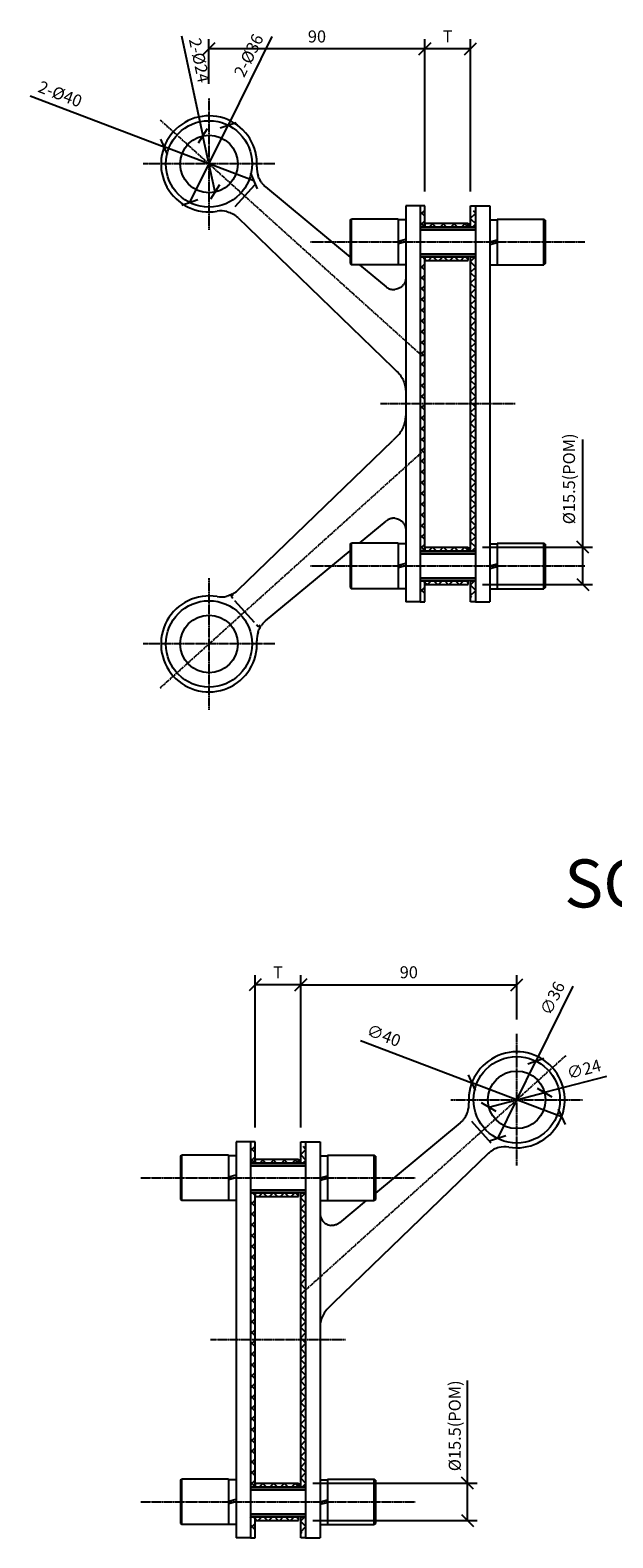
# Model space of a CAD drawing. Units: millimetres. Extents: x -67 to 1353, y -5008 to 427.
# Drawn here: x 625 to 868, y -2341 to -1713 of the extents above; entities that cross this region are included whole.
import ezdxf
from ezdxf.enums import TextEntityAlignment as Align

# ---------------------------------------------------------------- set-up
doc = ezdxf.new("R2010")
doc.units = ezdxf.units.MM
doc.linetypes.add('CENTER', pattern=[2, 1.25, -0.25, 0.25, -0.25])
doc.layers.add('DIM', color=6, linetype='Continuous')
doc.layers.add('Rfix töövõtt', color=7, linetype='Continuous')
doc.styles.add('Arial', font='arial.ttf')
doc.styles.add('Simplex08', font='simplex.shx', dxfattribs={"width": 0.8})
doc.dimstyles.new('Rfix 1-2', dxfattribs={"dimscale": 2, "dimtxt": 2.5, "dimasz": 2.5, "dimexe": 2, "dimexo": 3, "dimgap": 1, "dimtad": 1, "dimtxsty": 'Simplex08', "dimblk": 'OBLIQUE', "dimcen": 2.5, "dimadec": 0, "dimazin": 0, "dimtfac": 1, "dimtmove": 0, "dimatfit": 3, "dimfxl": 1, "dimarcsym": 0})
pattern_1 = [(45, (-1806.902, 1448.197), (-2.245064, 2.245064), []), (135, (-1806.902, 1448.197), (-2.245064, -2.245064), [])]
pattern_2 = [(45, (-1877.638, -252.959), (-2.245064, 2.245064), []), (135, (-1877.638, -252.959), (-2.245064, -2.245064), [])]

# ---------------------------------------------------------------- blocks, each defined once
blk = doc.blocks.new('_Oblique')
at = {"color": 0, "linetype": 'ByBlock', "lineweight": -2}
blk.add_line((-0.5, -0.5), (0.5, 0.5), dxfattribs=at)
blk = doc.blocks.new('*D320')
at = {"layer": 'Defpoints', "color": 0, "transparency": 16777216}
for p in [(681.01, -1761.53), (718.4, -1775.77)]:
    blk.add_point(p, dxfattribs=at)
at = {"layer": 'DIM', "color": 0, "lineweight": -2, "transparency": 16777216}
for p in [(625.17, -1740.27), (718.4, -1775.77)]:
    blk.add_line(p, (681.01, -1761.53), dxfattribs=at)
at = {"layer": 'DIM', "color": 0, "lineweight": -2, "transparency": 16777216, "xscale": 5, "yscale": 5, "zscale": 5}
for p, rotation in [((681.01, -1761.53), 69.1552825165922), ((718.4, -1775.77), 249.1552825165922)]:
    blk.add_blockref('_Oblique', p, dxfattribs=dict(at, rotation=rotation))
at = {"layer": 'DIM', "color": 0, "transparency": 16777216, "insert": (637.45, -1740.13), "char_height": 5, "attachment_point": 5, "rotation": 339.15528, "style": 'Simplex08'}
blk.add_mtext('2-%%C40', dxfattribs=at)
blk = doc.blocks.new('*D321')
at = {"layer": 'Defpoints', "color": 0, "transparency": 16777216}
for p in [(707.66, -1752.51), (691.75, -1784.8)]:
    blk.add_point(p, dxfattribs=at)
at = {"layer": 'DIM', "color": 0, "lineweight": -2, "transparency": 16777216}
for p in [(725.86, -1715.58), (691.75, -1784.8)]:
    blk.add_line(p, (707.66, -1752.51), dxfattribs=at)
at = {"layer": 'DIM', "color": 0, "lineweight": -2, "transparency": 16777216, "xscale": 5, "yscale": 5, "zscale": 5}
for p, rotation in [((707.66, -1752.51), 333.7641240845554), ((691.75, -1784.8), 153.7641240845554)]:
    blk.add_blockref('_Oblique', p, dxfattribs=dict(at, rotation=rotation))
at = {"layer": 'DIM', "color": 0, "transparency": 16777216, "insert": (716.82, -1723.75), "char_height": 5, "attachment_point": 5, "rotation": 63.76412, "style": 'Simplex08'}
blk.add_mtext('2-%%C36', dxfattribs=at)
blk = doc.blocks.new('*D322')
at = {"layer": 'Defpoints', "color": 0, "transparency": 16777216}
for p in [(697.18, -1756.92), (702.23, -1780.38)]:
    blk.add_point(p, dxfattribs=at)
at = {"layer": 'DIM', "color": 0, "lineweight": -2, "transparency": 16777216}
for p in [(688.24, -1715.32), (702.23, -1780.38)]:
    blk.add_line(p, (697.18, -1756.92), dxfattribs=at)
at = {"layer": 'DIM', "color": 0, "lineweight": -2, "transparency": 16777216, "xscale": 5, "yscale": 5, "zscale": 5}
for p, rotation in [((697.18, -1756.92), 12.12793915932444), ((702.23, -1780.38), 192.1279391593245)]:
    blk.add_blockref('_Oblique', p, dxfattribs=dict(at, rotation=rotation))
at = {"layer": 'DIM', "color": 0, "transparency": 16777216, "insert": (695.07, -1725.64), "char_height": 5, "attachment_point": 5, "rotation": 282.12794, "style": 'Simplex08'}
blk.add_mtext('2-%%C24', dxfattribs=at)
blk = doc.blocks.new('*D323')
at = {"layer": 'Defpoints', "color": 0, "transparency": 16777216}
for p in [(789.7, -1720.71), (789.7, -1786.15), (808.7, -1786.15)]:
    blk.add_point(p, dxfattribs=at)
at = {"layer": 'DIM', "color": 0, "lineweight": -2, "transparency": 16777216}
for p, q in [((789.7, -1780.15), (789.7, -1716.71)), ((808.7, -1720.71), (789.7, -1720.71)), ((808.7, -1780.15), (808.7, -1716.71))]:
    blk.add_line(p, q, dxfattribs=at)
at = {"layer": 'DIM', "color": 0, "lineweight": -2, "transparency": 16777216, "xscale": 5, "yscale": 5, "zscale": 5, "rotation": 180}
blk.add_blockref('_Oblique', (789.7, -1720.71), dxfattribs=at)
at = {"layer": 'DIM', "color": 0, "lineweight": -2, "transparency": 16777216, "xscale": 5, "yscale": 5, "zscale": 5}
blk.add_blockref('_Oblique', (808.7, -1720.71), dxfattribs=at)
at = {"layer": 'DIM', "color": 0, "transparency": 16777216, "insert": (799.2, -1716.21), "char_height": 5, "attachment_point": 5, "style": 'Simplex08'}
blk.add_mtext('T', dxfattribs=at)
blk = doc.blocks.new('*D324')
at = {"layer": 'Defpoints', "color": 0, "transparency": 16777216}
for p in [(699.7, -1720.71), (699.7, -1741.23), (789.7, -1786.15)]:
    blk.add_point(p, dxfattribs=at)
at = {"layer": 'DIM', "color": 0, "lineweight": -2, "transparency": 16777216}
for p, q in [((699.7, -1735.23), (699.7, -1716.71)), ((789.7, -1720.71), (699.7, -1720.71)), ((789.7, -1780.15), (789.7, -1716.71))]:
    blk.add_line(p, q, dxfattribs=at)
at = {"layer": 'DIM', "color": 0, "lineweight": -2, "transparency": 16777216, "xscale": 5, "yscale": 5, "zscale": 5, "rotation": 180}
blk.add_blockref('_Oblique', (699.7, -1720.71), dxfattribs=at)
at = {"layer": 'DIM', "color": 0, "lineweight": -2, "transparency": 16777216, "xscale": 5, "yscale": 5, "zscale": 5}
blk.add_blockref('_Oblique', (789.7, -1720.71), dxfattribs=at)
at = {"layer": 'DIM', "color": 0, "transparency": 16777216, "insert": (744.7, -1716.21), "char_height": 5, "attachment_point": 5, "style": 'Simplex08'}
blk.add_mtext('90', dxfattribs=at)
blk = doc.blocks.new('*D331')
at = {"layer": 'Defpoints', "color": 0, "transparency": 16777216}
for p in [(807.7, -1928.4), (807.7, -1943.9), (855.56, -1943.9)]:
    blk.add_point(p, dxfattribs=at)
at = {"layer": 'DIM', "color": 0, "lineweight": -2, "transparency": 16777216}
for p, q in [((855.56, -1928.4), (855.56, -1883.48)), ((813.7, -1928.4), (859.56, -1928.4)), ((855.56, -1943.9), (855.56, -1928.4)), ((813.7, -1943.9), (859.56, -1943.9))]:
    blk.add_line(p, q, dxfattribs=at)
at = {"layer": 'DIM', "color": 0, "lineweight": -2, "transparency": 16777216, "xscale": 5, "yscale": 5, "zscale": 5}
for p, rotation in [((855.56, -1928.4), 90), ((855.56, -1943.9), 270)]:
    blk.add_blockref('_Oblique', p, dxfattribs=dict(at, rotation=rotation))
at = {"layer": 'DIM', "color": 0, "transparency": 16777216, "insert": (849.75, -1899.87), "char_height": 5, "attachment_point": 5, "rotation": 90, "style": 'Simplex08'}
blk.add_mtext('%%C15.5({\\fSimSun|b0|i0|c134|p54;POM})', dxfattribs=at)
blk = doc.blocks.new('*D345')
at = {"layer": 'Defpoints', "color": 0, "transparency": 16777216}
for p in [(809.28, -2151.47), (846.66, -2165.7)]:
    blk.add_point(p, dxfattribs=at)
at = {"layer": 'DIM', "color": 0, "lineweight": -2, "transparency": 16777216}
for p in [(762.91, -2133.82), (846.66, -2165.7)]:
    blk.add_line(p, (809.28, -2151.47), dxfattribs=at)
at = {"layer": 'DIM', "color": 0, "lineweight": -2, "transparency": 16777216, "xscale": 5, "yscale": 5, "zscale": 5}
for p, rotation in [((809.28, -2151.47), 69.15528251658962), ((846.66, -2165.7), 249.1552825165896)]:
    blk.add_blockref('_Oblique', p, dxfattribs=dict(at, rotation=rotation))
at = {"layer": 'DIM', "color": 0, "transparency": 16777216, "insert": (772.33, -2132.38), "char_height": 5, "attachment_point": 5, "rotation": 339.15528, "style": 'Arial'}
blk.add_mtext('∅40', dxfattribs=at)
blk = doc.blocks.new('*D346')
at = {"layer": 'Defpoints', "color": 0, "transparency": 16777216}
for p in [(835.93, -2142.44), (820.01, -2174.73)]:
    blk.add_point(p, dxfattribs=at)
at = {"layer": 'DIM', "color": 0, "lineweight": -2, "transparency": 16777216}
for p in [(851.32, -2111.21), (820.01, -2174.73)]:
    blk.add_line(p, (835.93, -2142.44), dxfattribs=at)
at = {"layer": 'DIM', "color": 0, "lineweight": -2, "transparency": 16777216, "xscale": 5, "yscale": 5, "zscale": 5}
for p, rotation in [((835.93, -2142.44), 333.7641240846119), ((820.01, -2174.73), 153.7641240846118)]:
    blk.add_blockref('_Oblique', p, dxfattribs=dict(at, rotation=rotation))
at = {"layer": 'DIM', "color": 0, "transparency": 16777216, "insert": (843.44, -2116.58), "char_height": 5, "attachment_point": 5, "rotation": 63.76412, "style": 'Arial'}
blk.add_mtext('∅36', dxfattribs=at)
blk = doc.blocks.new('*D347')
at = {"layer": 'Defpoints', "color": 0, "transparency": 16777216}
for p in [(839.58, -2155.57), (816.35, -2161.6)]:
    blk.add_point(p, dxfattribs=at)
at = {"layer": 'DIM', "color": 0, "lineweight": -2, "transparency": 16777216}
for p in [(865.31, -2148.9), (816.35, -2161.6)]:
    blk.add_line(p, (839.58, -2155.57), dxfattribs=at)
at = {"layer": 'DIM', "color": 0, "lineweight": -2, "transparency": 16777216, "xscale": 5, "yscale": 5, "zscale": 5}
for p, rotation in [((839.58, -2155.57), 284.5432639313971), ((816.35, -2161.6), 104.5432639313971)]:
    blk.add_blockref('_Oblique', p, dxfattribs=dict(at, rotation=rotation))
at = {"layer": 'DIM', "color": 0, "transparency": 16777216, "insert": (856.11, -2146.44), "char_height": 5, "attachment_point": 5, "rotation": 14.54326, "style": 'Arial'}
blk.add_mtext('∅24', dxfattribs=at)
blk = doc.blocks.new('*D348')
at = {"layer": 'Defpoints', "color": 0, "transparency": 16777216}
for p in [(718.97, -2110.65), (718.97, -2176.09), (737.97, -2176.09)]:
    blk.add_point(p, dxfattribs=at)
at = {"layer": 'DIM', "color": 0, "lineweight": -2, "transparency": 16777216}
for p, q in [((718.97, -2170.09), (718.97, -2106.65)), ((737.97, -2170.09), (737.97, -2106.65)), ((737.97, -2110.65), (718.97, -2110.65))]:
    blk.add_line(p, q, dxfattribs=at)
at = {"layer": 'DIM', "color": 0, "lineweight": -2, "transparency": 16777216, "xscale": 5, "yscale": 5, "zscale": 5, "rotation": 180}
blk.add_blockref('_Oblique', (718.97, -2110.65), dxfattribs=at)
at = {"layer": 'DIM', "color": 0, "lineweight": -2, "transparency": 16777216, "xscale": 5, "yscale": 5, "zscale": 5}
blk.add_blockref('_Oblique', (737.97, -2110.65), dxfattribs=at)
at = {"layer": 'DIM', "color": 0, "transparency": 16777216, "insert": (728.47, -2106.15), "char_height": 5, "attachment_point": 5, "style": 'Arial'}
blk.add_mtext('T', dxfattribs=at)
blk = doc.blocks.new('*D349')
at = {"layer": 'Defpoints', "color": 0, "transparency": 16777216}
for p in [(827.97, -2110.65), (827.97, -2131.16), (737.97, -2176.09)]:
    blk.add_point(p, dxfattribs=at)
at = {"layer": 'DIM', "color": 0, "lineweight": -2, "transparency": 16777216}
for p, q in [((737.97, -2170.09), (737.97, -2106.65)), ((827.97, -2125.16), (827.97, -2106.65)), ((737.97, -2110.65), (827.97, -2110.65))]:
    blk.add_line(p, q, dxfattribs=at)
at = {"layer": 'DIM', "color": 0, "lineweight": -2, "transparency": 16777216, "xscale": 5, "yscale": 5, "zscale": 5, "rotation": 180}
blk.add_blockref('_Oblique', (737.97, -2110.65), dxfattribs=at)
at = {"layer": 'DIM', "color": 0, "lineweight": -2, "transparency": 16777216, "xscale": 5, "yscale": 5, "zscale": 5}
blk.add_blockref('_Oblique', (827.97, -2110.65), dxfattribs=at)
at = {"layer": 'DIM', "color": 0, "transparency": 16777216, "insert": (782.97, -2106.1), "char_height": 5, "attachment_point": 5, "style": 'Arial'}
blk.add_mtext('90', dxfattribs=at)
blk = doc.blocks.new('*D356')
at = {"layer": 'Defpoints', "color": 0, "transparency": 16777216}
for p in [(736.97, -2318.34), (736.97, -2333.84), (807.44, -2333.84)]:
    blk.add_point(p, dxfattribs=at)
at = {"layer": 'DIM', "color": 0, "lineweight": -2, "transparency": 16777216}
for p, q in [((807.44, -2318.34), (807.44, -2275.47)), ((742.97, -2318.34), (811.44, -2318.34)), ((807.44, -2333.84), (807.44, -2318.34)), ((742.97, -2333.84), (811.44, -2333.84))]:
    blk.add_line(p, q, dxfattribs=at)
at = {"layer": 'DIM', "color": 0, "lineweight": -2, "transparency": 16777216, "xscale": 5, "yscale": 5, "zscale": 5}
for p, rotation in [((807.44, -2318.34), 90), ((807.44, -2333.84), 270)]:
    blk.add_blockref('_Oblique', p, dxfattribs=dict(at, rotation=rotation))
at = {"layer": 'DIM', "color": 0, "transparency": 16777216, "insert": (802.12, -2294.4), "char_height": 5, "attachment_point": 5, "rotation": 90, "style": 'Arial'}
blk.add_mtext('%%C15.5({\\fSimSun|b0|i0|c0|p54;POM})', dxfattribs=at)

msp = doc.modelspace()

# ---------------------------------------------------------------- hatches: boundary and pattern name
at = {"layer": 'Rfix töövõtt'}
h = msp.add_hatch(dxfattribs=at)
h.set_pattern_fill('ANSI37', color=6, style=0)
h.set_pattern_definition(pattern_1)
h.paths.add_polyline_path([(789.705, -1868.652), (787.705, -1868.652), (787.705, -1929.902), (789.705, -1929.902), (789.705, -1928.402)], flags=0)
h.paths.add_polyline_path([(789.705, -1807.402), (787.705, -1807.402), (787.705, -1868.652), (789.705, -1868.652)], flags=0)
h.paths.add_polyline_path([(787.705, -1949.152), (789.705, -1949.152), (789.705, -1942.402), (787.705, -1942.402)], flags=0)
h.paths.add_polyline_path([(789.705, -1788.152), (787.705, -1788.152), (787.705, -1794.902), (789.705, -1794.902)], flags=0)
h = msp.add_hatch(dxfattribs=at)
h.set_pattern_fill('ANSI37', color=6, style=0)
h.set_pattern_definition(pattern_1)
h.paths.add_polyline_path([(808.705, -1868.652), (810.705, -1868.652), (810.705, -1929.902), (808.705, -1929.902), (808.705, -1928.402)], flags=0)
h.paths.add_polyline_path([(808.705, -1807.402), (810.705, -1807.402), (810.705, -1868.652), (808.705, -1868.652)], flags=0)
h.paths.add_polyline_path([(808.705, -1949.152), (810.705, -1949.152), (810.705, -1942.402), (808.705, -1942.402)], flags=0)
h.paths.add_polyline_path([(810.705, -1788.152), (808.705, -1788.152), (808.705, -1794.902), (810.705, -1794.902)], flags=0)
h = msp.add_hatch(dxfattribs=at)
h.set_pattern_fill('ANSI37', color=3, style=0)
h.set_pattern_definition(pattern_1)
h.paths.add_polyline_path([(789.705, -1794.902), (807.705, -1794.902), (807.705, -1793.402), (789.705, -1793.402)], flags=0)
h.paths.add_polyline_path([(807.705, -1807.402), (789.705, -1807.402), (789.705, -1808.902), (807.705, -1808.902)], flags=0)
h = msp.add_hatch(dxfattribs=at)
h.set_pattern_fill('ANSI37', color=3, style=0)
h.set_pattern_definition(pattern_1)
h.paths.add_polyline_path([(789.705, -1929.902), (807.705, -1929.902), (807.705, -1928.402), (789.705, -1928.402)], flags=0)
h.paths.add_polyline_path([(807.705, -1942.402), (789.705, -1942.402), (789.705, -1943.902), (807.705, -1943.902)], flags=0)
h = msp.add_hatch(dxfattribs=at)
h.set_pattern_fill('ANSI37', color=6, style=0)
h.set_pattern_definition(pattern_2)
h.paths.add_polyline_path([(718.969, -2258.587), (716.969, -2258.587), (716.969, -2319.837), (718.969, -2319.837), (718.969, -2318.337)], flags=0)
h.paths.add_polyline_path([(718.969, -2197.337), (716.969, -2197.337), (716.969, -2258.587), (718.969, -2258.587)], flags=0)
h.paths.add_polyline_path([(716.969, -2339.087), (718.969, -2339.087), (718.969, -2332.337), (716.969, -2332.337)], flags=0)
h.paths.add_polyline_path([(718.969, -2178.087), (716.969, -2178.088), (716.969, -2184.837), (718.969, -2184.837)], flags=0)
h = msp.add_hatch(dxfattribs=at)
h.set_pattern_fill('ANSI37', color=6, style=0)
h.set_pattern_definition(pattern_2)
h.paths.add_polyline_path([(737.969, -2258.587), (739.969, -2258.587), (739.969, -2319.837), (737.969, -2319.837), (737.969, -2318.337)], flags=0)
h.paths.add_polyline_path([(737.969, -2197.337), (739.969, -2197.337), (739.969, -2258.587), (737.969, -2258.587)], flags=0)
h.paths.add_polyline_path([(737.969, -2339.087), (739.969, -2339.087), (739.969, -2332.337), (737.969, -2332.337)], flags=0)
h.paths.add_polyline_path([(739.969, -2178.088), (737.969, -2178.087), (737.969, -2184.837), (739.969, -2184.837)], flags=0)
h = msp.add_hatch(dxfattribs=at)
h.set_pattern_fill('ANSI37', color=3, style=0)
h.set_pattern_definition(pattern_2)
h.paths.add_polyline_path([(718.969, -2184.837), (736.969, -2184.837), (736.969, -2183.337), (718.969, -2183.337)], flags=0)
h.paths.add_polyline_path([(736.969, -2197.337), (718.969, -2197.337), (718.969, -2198.837), (736.969, -2198.837)], flags=0)
h = msp.add_hatch(dxfattribs=at)
h.set_pattern_fill('ANSI37', color=3, style=0)
h.set_pattern_definition(pattern_2)
h.paths.add_polyline_path([(718.969, -2319.837), (736.969, -2319.837), (736.969, -2318.337), (718.969, -2318.337)], flags=0)
h.paths.add_polyline_path([(736.969, -2332.337), (718.969, -2332.337), (718.969, -2333.837), (736.969, -2333.837)], flags=0)

# ---------------------------------------------------------------- linework, layer by layer
at = {"layer": 'Rfix töövõtt', "color": 1, "linetype": 'CENTER', "ltscale": 0.3}
for p, q in [((699.705, -1796.077), (699.705, -1741.226)), ((679.324, -1750.3), (788.669, -1848.755)), ((727.13, -1768.652), (672.279, -1768.652)), ((742.035, -1801.152), (856.375, -1801.152)), ((827.279, -1868.652), (771.131, -1868.652)), ((679.324, -1987.003), (788.669, -1888.548)), ((742.035, -1936.152), (856.375, -1936.152)), ((699.705, -1996.077), (699.705, -1941.226)), ((727.13, -1968.652), (672.279, -1968.652)), ((827.969, -2186.012), (827.969, -2131.162)), ((848.35, -2140.236), (739.005, -2238.691)), ((800.544, -2158.587), (855.394, -2158.587)), ((671.299, -2191.087), (785.639, -2191.087)), ((756.543, -2258.587), (700.395, -2258.587)), ((671.299, -2326.087), (785.639, -2326.087))]:
    msp.add_line(p, q, dxfattribs=at)
at = {"layer": 'Rfix töövõtt', "color": 0}
for p, q in [((718.64, -1777.512), (710.496, -1786.556)), ((789.705, -1786.152), (787.705, -1786.152)), ((808.705, -1786.152), (810.705, -1786.152)), ((789.705, -1794.902), (787.705, -1794.902)), ((789.705, -1929.902), (787.705, -1929.902)), ((718.64, -1959.791), (710.496, -1950.747)), ((787.705, -1951.152), (789.705, -1951.152)), ((810.705, -1951.152), (808.705, -1951.152)), ((809.034, -2167.447), (817.178, -2176.492)), ((718.969, -2176.087), (716.969, -2176.088)), ((737.969, -2176.087), (739.969, -2176.088)), ((718.969, -2184.837), (716.969, -2184.837)), ((718.969, -2319.837), (716.969, -2319.837)), ((716.969, -2341.087), (718.969, -2341.087)), ((739.969, -2341.087), (737.969, -2341.087))]:
    msp.add_line(p, q, dxfattribs=at)
at = {"layer": 'Rfix töövõtt', "color": 7, "linetype": 'Continuous'}
for p, q in [((723.265, -1778.212), (758.605, -1807.505)), ((781.705, -1786.152), (781.705, -1951.151)), ((787.705, -1786.152), (781.705, -1786.152)), ((787.705, -1786.152), (787.705, -1951.151)), ((810.705, -1786.152), (810.705, -1951.151)), ((810.705, -1786.152), (816.705, -1786.152)), ((816.705, -1786.152), (816.705, -1951.151)), ((711.661, -1791.035), (776.281, -1853.416)), ((762.402, -1810.652), (773.514, -1819.862)), ((776.281, -1853.416), (778.039, -1855.113)), ((711.661, -1946.268), (776.281, -1883.887)), ((778.039, -1882.19), (776.281, -1883.887)), ((762.402, -1926.652), (773.514, -1917.441)), ((723.265, -1959.091), (758.605, -1929.799)), ((787.705, -1951.152), (781.705, -1951.152)), ((810.705, -1951.152), (816.705, -1951.152)), ((804.409, -2168.148), (769.069, -2197.44)), ((716.969, -2176.087), (710.969, -2176.087)), ((710.969, -2176.088), (710.969, -2341.086)), ((716.969, -2176.088), (716.969, -2341.086)), ((739.969, -2176.087), (745.969, -2176.087)), ((739.969, -2176.088), (739.969, -2341.086)), ((745.969, -2176.088), (745.969, -2341.086)), ((816.013, -2180.971), (751.393, -2243.352)), ((765.272, -2200.587), (754.16, -2209.798)), ((751.393, -2243.352), (749.635, -2245.048)), ((716.969, -2341.087), (710.969, -2341.087)), ((739.969, -2341.087), (745.969, -2341.087))]:
    msp.add_line(p, q, dxfattribs=at)
at = {"layer": 'Rfix töövõtt'}
for p, q in [((789.705, -1794.902), (789.705, -1786.152)), ((808.705, -1795.152), (808.705, -1786.152)), ((758.605, -1792.152), (759.105, -1791.652)), ((758.605, -1792.152), (758.605, -1810.152)), ((778.605, -1791.652), (759.105, -1791.652)), ((759.105, -1810.652), (759.105, -1791.652)), ((778.605, -1791.652), (778.605, -1810.652)), ((781.705, -1791.952), (778.605, -1791.952)), ((781.705, -1791.952), (781.705, -1800.116)), ((789.705, -1793.402), (789.705, -1795.152)), ((789.705, -1793.402), (807.705, -1793.402)), ((807.705, -1795.152), (807.705, -1793.402)), ((807.705, -1793.402), (807.705, -1795.152)), ((816.705, -1791.952), (816.705, -1801.152)), ((816.705, -1791.952), (819.805, -1791.952)), ((819.805, -1791.652), (839.305, -1791.652)), ((819.805, -1791.652), (819.805, -1810.652)), ((839.305, -1810.652), (839.305, -1791.652)), ((839.805, -1792.152), (839.305, -1791.652)), ((839.805, -1792.152), (839.805, -1810.152)), ((781.705, -1800.116), (778.605, -1800.947)), ((781.705, -1801.152), (778.605, -1801.982)), ((781.705, -1801.152), (781.705, -1810.352)), ((816.705, -1801.152), (819.805, -1800.321)), ((816.705, -1802.187), (819.805, -1801.356)), ((816.705, -1802.187), (816.705, -1810.352)), ((789.705, -1807.152), (789.705, -1808.902)), ((789.705, -1930.152), (789.705, -1807.402)), ((789.705, -1808.902), (807.705, -1808.902)), ((807.705, -1808.902), (807.705, -1807.152)), ((808.705, -1930.152), (808.705, -1807.152)), ((758.605, -1810.152), (759.105, -1810.652)), ((781.705, -1810.652), (759.105, -1810.652)), ((816.705, -1810.652), (839.305, -1810.652)), ((839.805, -1810.152), (839.305, -1810.652)), ((758.605, -1927.152), (759.105, -1926.652)), ((758.605, -1927.152), (758.605, -1945.152)), ((778.605, -1926.652), (759.105, -1926.652)), ((759.105, -1945.652), (759.105, -1926.652)), ((778.605, -1926.652), (778.605, -1945.652)), ((781.705, -1926.952), (778.605, -1926.952)), ((781.705, -1926.952), (781.705, -1935.116)), ((789.705, -1928.402), (789.705, -1930.152)), ((789.705, -1928.402), (807.705, -1928.402)), ((807.705, -1930.152), (807.705, -1928.402)), ((807.705, -1928.402), (807.705, -1930.152)), ((816.705, -1926.952), (816.705, -1936.152)), ((816.705, -1926.952), (819.805, -1926.952)), ((819.805, -1926.652), (839.305, -1926.652)), ((819.805, -1926.652), (819.805, -1945.652)), ((839.305, -1945.652), (839.305, -1926.652)), ((839.805, -1927.152), (839.305, -1926.652)), ((839.805, -1927.152), (839.805, -1945.152)), ((781.705, -1935.116), (778.605, -1935.947)), ((781.705, -1936.152), (778.605, -1936.982)), ((781.705, -1936.152), (781.705, -1945.352)), ((816.705, -1936.152), (819.805, -1935.321)), ((816.705, -1937.187), (819.805, -1936.356)), ((816.705, -1937.187), (816.705, -1945.352)), ((758.605, -1945.152), (759.105, -1945.652)), ((781.705, -1945.652), (759.105, -1945.652)), ((789.705, -1942.152), (789.705, -1943.902)), ((789.705, -1951.152), (789.705, -1942.402)), ((789.705, -1943.902), (807.705, -1943.902)), ((807.705, -1943.902), (807.705, -1942.152)), ((808.705, -1951.152), (808.705, -1942.152)), ((816.705, -1945.652), (839.305, -1945.652)), ((839.805, -1945.152), (839.305, -1945.652)), ((718.969, -2184.837), (718.969, -2176.087)), ((737.969, -2185.087), (737.969, -2176.087)), ((687.869, -2182.087), (688.369, -2181.587)), ((687.869, -2182.087), (687.869, -2200.087)), ((707.869, -2181.587), (688.369, -2181.587)), ((688.369, -2200.587), (688.369, -2181.587)), ((707.869, -2181.587), (707.869, -2200.587)), ((710.969, -2181.887), (707.869, -2181.887)), ((710.969, -2181.887), (710.969, -2190.052)), ((718.969, -2183.337), (718.969, -2185.087)), ((718.969, -2183.337), (736.969, -2183.337)), ((736.969, -2185.087), (736.969, -2183.337)), ((736.969, -2183.337), (736.969, -2185.087)), ((745.969, -2181.887), (745.969, -2191.087)), ((745.969, -2181.887), (749.069, -2181.887)), ((749.069, -2181.587), (768.569, -2181.587)), ((749.069, -2181.587), (749.069, -2200.587)), ((768.569, -2200.587), (768.569, -2181.587)), ((769.069, -2182.087), (768.569, -2181.587)), ((769.069, -2182.087), (769.069, -2200.087)), ((710.969, -2190.052), (707.869, -2190.882)), ((710.969, -2191.087), (707.869, -2191.918)), ((710.969, -2191.087), (710.969, -2200.287)), ((745.969, -2191.087), (749.069, -2190.256)), ((745.969, -2192.122), (749.069, -2191.292)), ((745.969, -2192.122), (745.969, -2200.287)), ((718.969, -2197.087), (718.969, -2198.837)), ((718.969, -2320.087), (718.969, -2197.337)), ((736.969, -2198.837), (736.969, -2197.087)), ((737.969, -2320.087), (737.969, -2197.087)), ((687.869, -2200.087), (688.369, -2200.587)), ((710.969, -2200.587), (688.369, -2200.587)), ((718.969, -2198.837), (736.969, -2198.837)), ((745.969, -2200.587), (768.569, -2200.587)), ((769.069, -2200.087), (768.569, -2200.587)), ((687.869, -2317.087), (688.369, -2316.587)), ((687.869, -2317.087), (687.869, -2335.087)), ((707.869, -2316.587), (688.369, -2316.587)), ((688.369, -2335.587), (688.369, -2316.587)), ((707.869, -2316.587), (707.869, -2335.587)), ((710.969, -2316.887), (707.869, -2316.887)), ((710.969, -2316.887), (710.969, -2325.052)), ((745.969, -2316.887), (745.969, -2326.087)), ((745.969, -2316.887), (749.069, -2316.887)), ((749.069, -2316.587), (768.569, -2316.587)), ((749.069, -2316.587), (749.069, -2335.587)), ((768.569, -2335.587), (768.569, -2316.587)), ((769.069, -2317.087), (768.569, -2316.587)), ((769.069, -2317.087), (769.069, -2335.087)), ((718.969, -2318.337), (718.969, -2320.087)), ((718.969, -2318.337), (736.969, -2318.337)), ((736.969, -2320.087), (736.969, -2318.337)), ((736.969, -2318.337), (736.969, -2320.087)), ((710.969, -2325.052), (707.869, -2325.882)), ((710.969, -2326.087), (707.869, -2326.918)), ((710.969, -2326.087), (710.969, -2335.287)), ((745.969, -2326.087), (749.069, -2325.256)), ((745.969, -2327.122), (749.069, -2326.292)), ((745.969, -2327.122), (745.969, -2335.287)), ((687.869, -2335.087), (688.369, -2335.587)), ((710.969, -2335.587), (688.369, -2335.587)), ((718.969, -2332.087), (718.969, -2333.837)), ((718.969, -2341.087), (718.969, -2332.337)), ((718.969, -2333.837), (736.969, -2333.837)), ((736.969, -2333.837), (736.969, -2332.087)), ((737.969, -2341.087), (737.969, -2332.087)), ((745.969, -2335.587), (768.569, -2335.587)), ((769.069, -2335.087), (768.569, -2335.587))]:
    msp.add_line(p, q, dxfattribs=at)
at = {"layer": 'Rfix töövõtt', "ltscale": 0.7}
for p, q in [((787.705, -1795.152), (810.705, -1795.152)), ((789.705, -1794.902), (807.705, -1794.902)), ((808.705, -1794.902), (810.705, -1794.902)), ((787.705, -1807.152), (810.705, -1807.152)), ((787.705, -1807.402), (789.705, -1807.402)), ((789.705, -1807.402), (807.705, -1807.402)), ((808.705, -1807.402), (810.705, -1807.402)), ((787.705, -1930.152), (810.705, -1930.152)), ((789.705, -1929.902), (807.705, -1929.902)), ((808.705, -1929.902), (810.705, -1929.902)), ((787.705, -1942.152), (810.705, -1942.152)), ((787.705, -1942.402), (789.705, -1942.402)), ((789.705, -1942.402), (807.705, -1942.402)), ((808.705, -1942.402), (810.705, -1942.402)), ((716.969, -2185.087), (739.969, -2185.087)), ((718.969, -2184.837), (736.969, -2184.837)), ((737.969, -2184.837), (739.969, -2184.837)), ((716.969, -2197.087), (739.969, -2197.087)), ((716.969, -2197.337), (718.969, -2197.337)), ((718.969, -2197.337), (736.969, -2197.337)), ((737.969, -2197.337), (739.969, -2197.337)), ((716.969, -2320.087), (739.969, -2320.087)), ((718.969, -2319.837), (736.969, -2319.837)), ((737.969, -2319.837), (739.969, -2319.837)), ((716.969, -2332.087), (739.969, -2332.087)), ((716.969, -2332.337), (718.969, -2332.337)), ((718.969, -2332.337), (736.969, -2332.337)), ((737.969, -2332.337), (739.969, -2332.337))]:
    msp.add_line(p, q, dxfattribs=at)
at = {"layer": 'Rfix töövõtt', "color": 3, "ltscale": 0.7}
for p, q in [((787.705, -1796.152), (810.705, -1796.152)), ((787.705, -1806.152), (810.705, -1806.152)), ((787.705, -1931.152), (810.705, -1931.152)), ((787.705, -1941.152), (810.705, -1941.152)), ((716.969, -2186.087), (739.969, -2186.087)), ((716.969, -2196.087), (739.969, -2196.087)), ((716.969, -2321.087), (739.969, -2321.087)), ((716.969, -2331.087), (739.969, -2331.087))]:
    msp.add_line(p, q, dxfattribs=at)
at = {"layer": 'Rfix töövõtt', "color": 3, "linetype": 'Continuous'}
for p, q in [((708.88, -1948.952), (709.711, -1948.204)), ((720.255, -1961.586), (721.086, -1960.838))]:
    msp.add_line(p, q, dxfattribs=at)
at = {"layer": 'Rfix töövõtt', "color": 3}
for p, q in [((709.628, -1949.783), (708.88, -1948.952)), ((720.255, -1961.586), (719.507, -1960.755))]:
    msp.add_line(p, q, dxfattribs=at)
at = {"layer": 'Rfix töövõtt', "color": 7, "linetype": 'Continuous'}
for centre, radius in [((699.705, -1768.652), 18), ((699.705, -1768.652), 12), ((699.705, -1968.652), 18), ((827.969, -2158.587), 18), ((827.969, -2158.587), 12)]:
    msp.add_circle(centre, radius, dxfattribs=at)
at = {"layer": 'Rfix töövõtt'}
msp.add_circle((699.705, -1968.652), 12, dxfattribs=at)
at = {"layer": 'Rfix töövõtt', "color": 7, "linetype": 'Continuous'}
for centre, radius, start, end in [((699.705, -1768.652), 20, 356.441901, 279.615258), ((729.647, -1770.513), 10, 176.441901, 198.40894), ((704.716, -1798.23), 10, 75.69395, 99.615258), ((699.705, -1968.652), 20, 80.384742, 3.558099), ((704.716, -1939.073), 10, 260.384742, 284.30605), ((729.647, -1966.79), 10, 161.59106, 183.558099), ((827.969, -2158.587), 20, 260.384742, 183.558099), ((798.027, -2160.449), 10, 341.59106, 3.558099), ((822.958, -2188.166), 10, 80.384742, 104.30605)]:
    msp.add_arc(centre, radius, start, end, dxfattribs=at)
for points, knots in [([(721.432, -1776.215), (721.268, -1775.978), (720.945, -1775.468), (720.511, -1774.62), (720.269, -1774.001), (720.159, -1773.671)], [0, 0, 0, 0, 0.8647207, 1.8116905, 2.8564859, 2.8564859, 2.8564859, 2.8564859]), ([(721.432, -1776.215), (721.689, -1776.586), (722.257, -1777.296), (722.916, -1777.923), (723.265, -1778.212)], [0, 0, 0, 0, 1.358054, 2.7242136, 2.7242136, 2.7242136, 2.7242136]), ([(707.187, -1788.54), (707.581, -1788.641), (708.319, -1788.878), (709.025, -1789.199), (709.35, -1789.369)], [0, 0, 0, 0, 1.221829, 2.3237384, 2.3237384, 2.3237384, 2.3237384]), ([(711.661, -1791.035), (711.316, -1790.702), (710.582, -1790.089), (709.768, -1789.587), (709.35, -1789.369)], [0, 0, 0, 0, 1.4440585, 2.8645296, 2.8645296, 2.8645296, 2.8645296]), ([(773.514, -1819.862), (773.726, -1820.038), (774.17, -1820.348), (774.888, -1820.693), (775.628, -1820.915), (776.379, -1821.021), (776.883, -1821.016), (777.132, -1820.995)], [0, 0, 0, 0, 0.8288688, 1.6211359, 2.3894388, 3.1444273, 3.8985647, 3.8985647, 3.8985647, 3.8985647]), ([(781.705, -1816.013), (781.705, -1816.209), (781.682, -1816.602), (781.578, -1817.185), (781.403, -1817.758), (781.156, -1818.318), (780.829, -1818.865), (780.406, -1819.399), (779.861, -1819.918), (779.156, -1820.403), (778.238, -1820.813), (777.525, -1820.961), (777.132, -1820.995)], [0, 0, 0, 0, 0.5912232, 1.1823721, 1.7806007, 2.3901299, 3.020932, 3.6951995, 4.4377204, 5.2783119, 6.2611117, 7.4477485, 7.4477485, 7.4477485, 7.4477485]), ([(778.039, -1855.113), (778.656, -1855.708), (779.733, -1856.998), (780.884, -1859.172), (781.557, -1861.438), (781.705, -1862.983), (781.705, -1863.747)], [0, 0, 0, 0, 2.5867228, 5.0247634, 7.3733899, 9.6768393, 9.6768393, 9.6768393, 9.6768393]), ([(778.039, -1882.19), (778.656, -1881.595), (779.733, -1880.305), (780.884, -1878.132), (781.557, -1875.866), (781.705, -1874.32), (781.705, -1873.557)], [0, 0, 0, 0, 2.5867227, 5.024766, 7.3734002, 9.6768393, 9.6768393, 9.6768393, 9.6768393]), ([(777.132, -1916.309), (776.881, -1916.287), (776.374, -1916.282), (775.62, -1916.39), (774.881, -1916.613), (774.165, -1916.958), (773.724, -1917.266), (773.514, -1917.441)], [0, 0, 0, 0, 0.7596266, 1.5178027, 2.2866519, 3.0762227, 3.8985598, 3.8985598, 3.8985598, 3.8985598]), ([(777.132, -1916.309), (777.524, -1916.342), (778.236, -1916.489), (779.152, -1916.899), (779.857, -1917.382), (780.402, -1917.9), (780.826, -1918.434), (781.154, -1918.981), (781.402, -1919.542), (781.577, -1920.116), (781.682, -1920.7), (781.705, -1921.094), (781.705, -1921.29)], [0, 0, 0, 0, 1.184382, 2.1656159, 3.0051784, 3.7472123, 4.4215341, 5.0529368, 5.6635447, 6.2631362, 6.8555745, 7.4477086, 7.4477086, 7.4477086, 7.4477086]), ([(709.35, -1947.935), (709.768, -1947.716), (710.582, -1947.214), (711.316, -1946.601), (711.661, -1946.268)], [0, 0, 0, 0, 1.4204711, 2.8645296, 2.8645296, 2.8645296, 2.8645296]), ([(709.35, -1947.935), (709.025, -1948.105), (708.319, -1948.425), (707.581, -1948.662), (707.187, -1948.763)], [0, 0, 0, 0, 1.1019095, 2.3237384, 2.3237384, 2.3237384, 2.3237384]), ([(723.265, -1959.091), (722.916, -1959.381), (722.257, -1960.007), (721.689, -1960.717), (721.432, -1961.088)], [0, 0, 0, 0, 1.3661597, 2.7242136, 2.7242136, 2.7242136, 2.7242136]), ([(720.159, -1963.632), (720.269, -1963.302), (720.511, -1962.683), (720.945, -1961.835), (721.268, -1961.325), (721.432, -1961.088)], [0, 0, 0, 0, 1.0447955, 1.9917652, 2.8564859, 2.8564859, 2.8564859, 2.8564859]), ([(806.242, -2166.15), (805.985, -2166.521), (805.417, -2167.231), (804.758, -2167.858), (804.409, -2168.148)], [0, 0, 0, 0, 1.358054, 2.7242136, 2.7242136, 2.7242136, 2.7242136]), ([(806.242, -2166.15), (806.406, -2165.914), (806.729, -2165.403), (807.163, -2164.556), (807.405, -2163.937), (807.515, -2163.607)], [0, 0, 0, 0, 0.8647207, 1.8116905, 2.8564859, 2.8564859, 2.8564859, 2.8564859]), ([(816.013, -2180.971), (816.358, -2180.637), (817.092, -2180.025), (817.906, -2179.523), (818.324, -2179.304)], [0, 0, 0, 0, 1.4440585, 2.8645296, 2.8645296, 2.8645296, 2.8645296]), ([(820.487, -2178.476), (820.093, -2178.576), (819.355, -2178.813), (818.649, -2179.134), (818.324, -2179.304)], [0, 0, 0, 0, 1.221829, 2.3237384, 2.3237384, 2.3237384, 2.3237384]), ([(745.969, -2205.948), (745.969, -2206.145), (745.992, -2206.538), (746.096, -2207.121), (746.271, -2207.693), (746.518, -2208.253), (746.845, -2208.8), (747.268, -2209.335), (747.813, -2209.853), (748.518, -2210.338), (749.436, -2210.749), (750.149, -2210.896), (750.542, -2210.93)], [0, 0, 0, 0, 0.5912232, 1.1823721, 1.7806007, 2.3901299, 3.020932, 3.6951995, 4.4377204, 5.2783119, 6.2611117, 7.4477485, 7.4477485, 7.4477485, 7.4477485]), ([(754.16, -2209.798), (753.948, -2209.974), (753.504, -2210.283), (752.786, -2210.628), (752.046, -2210.851), (751.295, -2210.957), (750.791, -2210.951), (750.542, -2210.93)], [0, 0, 0, 0, 0.8288688, 1.6211359, 2.3894388, 3.1444273, 3.8985647, 3.8985647, 3.8985647, 3.8985647]), ([(749.635, -2245.048), (749.018, -2245.644), (747.941, -2246.933), (746.79, -2249.107), (746.117, -2251.373), (745.969, -2252.919), (745.969, -2253.682)], [0, 0, 0, 0, 2.5867228, 5.0247634, 7.3733899, 9.6768393, 9.6768393, 9.6768393, 9.6768393])]:
    msp.add_open_spline(points, degree=3, knots=knots, dxfattribs=at)
msp.add_open_spline([(746.07, -2206.949), (746.13, -2207.24), (746.216, -2207.527), (746.326, -2207.803)], degree=3, dxfattribs=at)

# ---------------------------------------------------------------- texts
at = {"layer": 'Rfix töövõtt', "color": 1, "linetype": 'Continuous', "style": 'Arial'}
msp.add_text('SG0306', height=20, dxfattribs=at).set_placement((895.571, -2084.686), align=Align.BOTTOM_CENTER)

# ---------------------------------------------------------------- dimensions: what is measured, and where the dimension line sits
at = {"layer": 'DIM'}
for p1, p2, text, picture, middle in [((691.748, -1784.797), (707.662, -1752.506), '2-%%C36', '*D321', (720.852, -1725.743)), ((702.226, -1780.384), (697.184, -1756.919), '2-%%C24', '*D322', (690.666, -1726.589)), ((718.396, -1775.768), (681.014, -1761.535), '2-%%C40', '*D320', (635.847, -1744.337))]:
    dim = msp.add_diameter_dim_2p(p1=p1, p2=p2, text=text, dimstyle='Rfix 1-2', dxfattribs=at)
    dim.commit()
    dim.dimension.update_dxf_attribs({"geometry": picture, "text_midpoint": middle, "dimtype": 163})
dim = msp.add_linear_dim(base=(699.705, -1720.715), p1=(789.705, -1786.152), p2=(699.705, -1741.226), angle=180, dimstyle='Rfix 1-2', dxfattribs=at)
dim.commit()
dim.dimension.update_dxf_attribs({"geometry": '*D324', "text_midpoint": (744.705, -1716.215)})
dim = msp.add_linear_dim(base=(789.705, -1720.715), p1=(808.705, -1786.152), p2=(789.705, -1786.152), text='T', dimstyle='Rfix 1-2', dxfattribs=at)
dim.commit()
dim.dimension.update_dxf_attribs({"geometry": '*D323', "text_midpoint": (799.205, -1716.215)})
dim = msp.add_linear_dim(base=(855.559, -1943.902), p1=(807.705, -1928.402), p2=(807.705, -1943.902), angle=90, text='%%C15.5({\\fSimSun|b0|i0|c134|p54;POM})', dimstyle='Rfix 1-2', dxfattribs=at)
dim.commit()
dim.dimension.update_dxf_attribs({"geometry": '*D331', "text_midpoint": (855.559, -1899.865), "dimtype": 160})
dim = msp.add_linear_dim(base=(718.969, -2110.65), p1=(737.969, -2176.087), p2=(718.969, -2176.087), text='T', dimstyle='Rfix 1-2', override={"dimtxsty": 'Arial'}, dxfattribs=at)
dim.commit()
dim.dimension.update_dxf_attribs({"geometry": '*D348', "text_midpoint": (728.469, -2106.15)})
dim = msp.add_linear_dim(base=(827.969, -2110.65), p1=(737.969, -2176.087), p2=(827.969, -2131.162), dimstyle='Rfix 1-2', override={"dimtxsty": 'Arial'}, dxfattribs=at)
dim.commit()
dim.dimension.update_dxf_attribs({"geometry": '*D349', "text_midpoint": (782.969, -2106.097)})
for p1, p2, picture, middle in [((820.012, -2174.733), (835.926, -2142.441), '*D346', (847.65, -2118.653)), ((846.66, -2165.704), (809.278, -2151.47), '*D345', (770.661, -2136.767))]:
    dim = msp.add_diameter_dim_2p(p1=p1, p2=p2, dimstyle='Rfix 1-2', override={"dimtxsty": 'Arial'}, dxfattribs=at)
    dim.commit()
    dim.dimension.update_dxf_attribs({"geometry": picture, "text_midpoint": middle, "dimtype": 163})
dim = msp.add_diameter_dim_2p(p1=(816.354, -2161.6), p2=(839.585, -2155.574), dimstyle='Rfix 1-2', override={"dimtxsty": 'Arial'}, dxfattribs=at)
dim.commit()
dim.dimension.update_dxf_attribs({"geometry": '*D347', "text_midpoint": (856.111, -2146.438)})
dim = msp.add_linear_dim(base=(807.443, -2333.837), p1=(736.969, -2318.337), p2=(736.969, -2333.837), angle=90, text='%%C15.5({\\fSimSun|b0|i0|c0|p54;POM})', dimstyle='Rfix 1-2', override={"dimtxsty": 'Arial'}, dxfattribs=at)
dim.commit()
dim.dimension.update_dxf_attribs({"geometry": '*D356', "text_midpoint": (807.443, -2294.402), "dimtype": 160})

doc.saveas('drawing.dxf')
